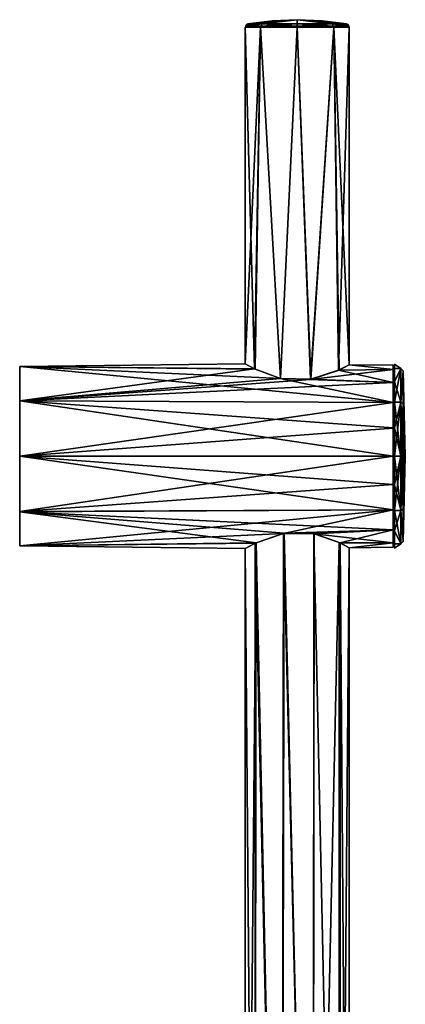
# Model space of a CAD drawing. Units: millimetres. Extents: x -55 to 21, y -362 to 362.
# Drawn here: x -55 to 21, y 166 to 362 of the extents above; entities that cross this region are included whole.
import ezdxf

# ---------------------------------------------------------------- set-up
doc = ezdxf.new("R2010")
doc.units = ezdxf.units.MM
doc.header["$LTSCALE"] = 65.185185
for name, color, linetype in [('29', 7, 'CONTINUOUS'), ('30', 7, 'CONTINUOUS'), ('33', 7, 'CONTINUOUS'), ('34', 7, 'CONTINUOUS'), ('35', 7, 'CONTINUOUS'), ('36', 7, 'CONTINUOUS'), ('37', 7, 'CONTINUOUS'), ('38', 7, 'CONTINUOUS'), ('41', 7, 'CONTINUOUS'), ('42', 7, 'CONTINUOUS'), ('43', 7, 'CONTINUOUS'), ('44', 7, 'CONTINUOUS'), ('45', 7, 'CONTINUOUS'), ('46', 7, 'CONTINUOUS'), ('47', 7, 'CONTINUOUS'), ('73', 7, 'CONTINUOUS'), ('74', 7, 'CONTINUOUS'), ('75', 7, 'CONTINUOUS'), ('76', 7, 'CONTINUOUS'), ('77', 7, 'CONTINUOUS'), ('78', 7, 'CONTINUOUS'), ('79', 7, 'CONTINUOUS'), ('80', 7, 'CONTINUOUS'), ('81', 7, 'CONTINUOUS')]:
    doc.layers.add(name, color=color, linetype=linetype)

msp = doc.modelspace()

# ---------------------------------------------------------------- linework, layer by layer
at = {"layer": '29', "linetype": 'Continuous'}
for points in [[(-2.62, 259.72, -9.96), (-3.14, 21.27, -9.81), (-8.16, 257.83, -6.29), (-2.62, 259.72, -9.96)], [(3.12, 21.27, -9.82), (-3.14, 21.27, -9.81), (-2.62, 259.72, -9.96), (3.12, 21.27, -9.82)], [(3.37, 259.64, -9.73), (3.12, 21.27, -9.82), (-2.62, 259.72, -9.96), (3.37, 259.64, -9.73)], [(8.34, 257.9, -6.05), (3.12, 21.27, -9.82), (3.37, 259.64, -9.73), (8.34, 257.9, -6.05)], [(-8.44, 19.77, -5.91), (-10.3, 18.87), (-8.16, 257.83, -6.29), (-8.44, 19.77, -5.91)], [(-10.3, 18.87), (-10.3, 256.69), (-8.16, 257.83, -6.29), (-10.3, 18.87)], [(-3.14, 21.27, -9.81), (-8.44, 19.77, -5.91), (-8.16, 257.83, -6.29), (-3.14, 21.27, -9.81)], [(8.34, 19.81, -6.04), (3.12, 21.27, -9.82), (8.34, 257.9, -6.05), (8.34, 19.81, -6.04)], [(10.3, 256.87), (8.34, 19.81, -6.04), (8.34, 257.9, -6.05), (10.3, 256.87)], [(10.3, 18.87), (8.34, 19.81, -6.04), (10.3, 256.87), (10.3, 18.87)]]:
    msp.add_3dface(points, dxfattribs=at)
at = {"layer": '30', "linetype": 'Continuous'}
for points in [[(-8.33, 292.26, -6.05), (-10.3, 293.31), (-7.28, 360, -7.28), (-8.33, 292.26, -6.05)], [(-7.28, 360, -7.28), (-10.3, 293.31), (-10.3, 360), (-7.28, 360, -7.28)], [(-3.33, 290.42, -9.75), (-8.33, 292.26, -6.05), (-7.28, 360, -7.28), (-3.33, 290.42, -9.75)], [(0, 360, -10.3), (-3.33, 290.42, -9.75), (-7.28, 360, -7.28), (0, 360, -10.3)], [(2.72, 290.24, -9.93), (-3.33, 290.42, -9.75), (0, 360, -10.3), (2.72, 290.24, -9.93)], [(7.28, 360, -7.29), (2.72, 290.24, -9.93), (0, 360, -10.3), (7.28, 360, -7.29)], [(8.16, 292.02, -6.28), (2.72, 290.24, -9.93), (7.28, 360, -7.29), (8.16, 292.02, -6.28)], [(10.3, 360), (8.16, 292.02, -6.28), (7.28, 360, -7.29), (10.3, 360)], [(10.3, 293.13), (8.16, 292.02, -6.28), (10.3, 360), (10.3, 293.13)]]:
    msp.add_3dface(points, dxfattribs=at)
at = {"layer": '33', "linetype": 'Continuous'}
for points in [[(-55, 275, -18.7), (19, 275, -18.05), (19, 269.42, -17.17), (-55, 275, -18.7)], [(-55, 264, -15.12), (-55, 275, -18.7), (19, 264.39, -14.6), (-55, 264, -15.12)], [(19, 264.39, -14.6), (-55, 275, -18.7), (19, 269.42, -17.17), (19, 264.39, -14.6)], [(-55, 275, 18.7), (-55, 264.01, 15.13), (19, 275, 18.05), (-55, 275, 18.7)], [(19, 275, 18.05), (-55, 264.01, 15.13), (19, 269.41, 17.16), (19, 275, 18.05)], [(19, 269.41, 17.16), (-55, 264.01, 15.13), (19, 264.39, 14.6), (19, 269.41, 17.16)], [(19, 260.4, -10.61), (-55, 264, -15.12), (19, 264.39, -14.6), (19, 260.4, -10.61)], [(-55, 264.01, 15.13), (-55, 257.22, 5.77), (19, 264.39, 14.6), (-55, 264.01, 15.13)], [(19, 264.39, 14.6), (-55, 257.22, 5.77), (-2.7, 259.71, 9.94), (19, 264.39, 14.6)], [(-2.62, 259.72, -9.96), (-8.16, 257.83, -6.29), (-55, 264, -15.12), (-2.62, 259.72, -9.96)], [(-2.62, 259.72, -9.96), (-55, 264, -15.12), (19, 260.4, -10.61), (-2.62, 259.72, -9.96)], [(-55, 264, -15.12), (-8.16, 257.83, -6.29), (-55, 257.22, -5.77), (-55, 264, -15.12)], [(19, 260.39, 10.6), (19, 264.39, 14.6), (-2.7, 259.71, 9.94), (19, 260.39, 10.6)], [(-2.7, 259.71, 9.94), (-55, 257.22, 5.77), (-8.34, 257.74, 6.05), (-2.7, 259.71, 9.94)], [(3.32, 259.65, 9.75), (19, 260.39, 10.6), (-2.7, 259.71, 9.94), (3.32, 259.65, 9.75)], [(3.37, 259.64, -9.73), (-2.62, 259.72, -9.96), (19, 260.4, -10.61), (3.37, 259.64, -9.73)], [(8.48, 257.83, 5.85), (19, 260.39, 10.6), (3.32, 259.65, 9.75), (8.48, 257.83, 5.85)], [(19, 257.83, -5.58), (3.37, 259.64, -9.73), (19, 260.4, -10.61), (19, 257.83, -5.58)], [(8.34, 257.9, -6.05), (3.37, 259.64, -9.73), (19, 257.83, -5.58), (8.34, 257.9, -6.05)], [(19, 257.83, 5.58), (19, 260.39, 10.6), (8.48, 257.83, 5.85), (19, 257.83, 5.58)], [(-8.16, 257.83, -6.29), (-10.3, 256.69), (-55, 257.22, -5.77), (-8.16, 257.83, -6.29)], [(-55, 257.22, 5.77), (-10.3, 256.69), (-8.34, 257.74, 6.05), (-55, 257.22, 5.77)], [(10.3, 256.87), (8.34, 257.9, -6.05), (19, 257.83, -5.58), (10.3, 256.87)], [(10.3, 256.87), (19, 257.83, 5.58), (8.48, 257.83, 5.85), (10.3, 256.87)], [(19, 257.83, 5.58), (10.3, 256.87), (19, 256.95, 0), (19, 257.83, 5.58)], [(19, 256.95, 0), (10.3, 256.87), (19, 257.83, -5.58), (19, 256.95, 0)], [(-55, 257.22, -5.77), (-10.3, 256.69), (-55, 257.22, 5.77), (-55, 257.22, -5.77)]]:
    msp.add_3dface(points, dxfattribs=at)
at = {"layer": '34', "linetype": 'Continuous'}
for points in [[(19, 293.05, 0), (19, 292.17, 5.58), (19, 292.5), (19, 293.05, 0)], [(19, 292.17, -5.58), (19, 293.05, 0), (19, 289.15, -10.29), (19, 292.17, -5.58)], [(19, 289.15, -10.29), (19, 293.05, 0), (19, 292.5), (19, 289.15, -10.29)], [(19, 292.5), (19, 292.17, 5.58), (19, 289.16, 10.28), (19, 292.5)], [(19, 292.17, 5.58), (19, 289.6, 10.61), (19, 289.16, 10.28), (19, 292.17, 5.58)], [(19, 289.61, -10.6), (19, 292.17, -5.58), (19, 289.15, -10.29), (19, 289.61, -10.6)], [(19, 285.61, -14.6), (19, 289.61, -10.6), (19, 280.41, -16.64), (19, 285.61, -14.6)], [(19, 280.41, -16.64), (19, 289.61, -10.6), (19, 289.15, -10.29), (19, 280.41, -16.64)], [(19, 289.6, 10.61), (19, 285.61, 14.6), (19, 289.16, 10.28), (19, 289.6, 10.61)], [(19, 289.16, 10.28), (19, 285.61, 14.6), (19, 280.41, 16.64), (19, 289.16, 10.28)], [(19, 285.61, 14.6), (19, 280.58, 17.17), (19, 280.41, 16.64), (19, 285.61, 14.6)], [(19, 280.59, -17.16), (19, 285.61, -14.6), (19, 280.41, -16.64), (19, 280.59, -17.16)], [(19, 269.42, -17.17), (19, 275, -18.05), (19, 280.59, -17.16), (19, 269.42, -17.17)], [(19, 269.42, -17.17), (19, 280.59, -17.16), (19, 269.59, -16.64), (19, 269.42, -17.17)], [(19, 269.59, -16.64), (19, 280.59, -17.16), (19, 280.41, -16.64), (19, 269.59, -16.64)], [(19, 275, 18.05), (19, 269.41, 17.16), (19, 280.58, 17.17), (19, 275, 18.05)], [(19, 280.58, 17.17), (19, 269.41, 17.16), (19, 280.41, 16.64), (19, 280.58, 17.17)], [(19, 280.41, 16.64), (19, 269.41, 17.16), (19, 269.59, 16.64), (19, 280.41, 16.64)], [(19, 269.41, 17.16), (19, 264.39, 14.6), (19, 269.59, 16.64), (19, 269.41, 17.16)], [(19, 264.39, 14.6), (19, 260.39, 10.6), (19, 269.59, 16.64), (19, 264.39, 14.6)], [(19, 269.59, 16.64), (19, 260.39, 10.6), (19, 260.85, 10.29), (19, 269.59, 16.64)], [(19, 264.39, -14.6), (19, 269.42, -17.17), (19, 269.59, -16.64), (19, 264.39, -14.6)], [(19, 260.84, -10.28), (19, 264.39, -14.6), (19, 269.59, -16.64), (19, 260.84, -10.28)], [(19, 260.4, -10.61), (19, 264.39, -14.6), (19, 260.84, -10.28), (19, 260.4, -10.61)], [(19, 260.39, 10.6), (19, 257.83, 5.58), (19, 260.85, 10.29), (19, 260.39, 10.6)], [(19, 257.83, 5.58), (19, 256.95, 0), (19, 260.85, 10.29), (19, 257.83, 5.58)], [(19, 256.95, 0), (19, 257.5), (19, 260.85, 10.29), (19, 256.95, 0)], [(19, 257.83, -5.58), (19, 260.4, -10.61), (19, 260.84, -10.28), (19, 257.83, -5.58)], [(19, 257.5), (19, 257.83, -5.58), (19, 260.84, -10.28), (19, 257.5)], [(19, 256.95, 0), (19, 257.83, -5.58), (19, 257.5), (19, 256.95, 0)]]:
    msp.add_3dface(points, dxfattribs=at)
at = {"layer": '35', "linetype": 'Continuous'}
for points in [[(-55, 292.78, -5.77), (-55, 292.78, 5.77), (-10.3, 293.31), (-55, 292.78, -5.77)], [(-10.3, 293.31), (-55, 292.78, 5.77), (-8.48, 292.33, 5.84), (-10.3, 293.31)], [(-8.33, 292.26, -6.05), (-55, 292.78, -5.77), (-10.3, 293.31), (-8.33, 292.26, -6.05)], [(-55, 292.78, -5.77), (19, 285.61, -14.6), (-55, 285.99, -15.13), (-55, 292.78, -5.77)], [(19, 285.61, -14.6), (-55, 292.78, -5.77), (-3.33, 290.42, -9.75), (19, 285.61, -14.6)], [(-55, 292.78, 5.77), (-55, 286, 15.12), (-8.48, 292.33, 5.84), (-55, 292.78, 5.77)], [(-3.33, 290.42, -9.75), (-55, 292.78, -5.77), (-8.33, 292.26, -6.05), (-3.33, 290.42, -9.75)], [(10.3, 293.13), (19, 292.17, -5.58), (8.16, 292.02, -6.28), (10.3, 293.13)], [(19, 292.17, 5.58), (10.3, 293.13), (8.29, 292.08, 6.11), (19, 292.17, 5.58)], [(19, 292.17, 5.58), (19, 293.05, 0), (10.3, 293.13), (19, 292.17, 5.58)], [(19, 293.05, 0), (19, 292.17, -5.58), (10.3, 293.13), (19, 293.05, 0)], [(-8.48, 292.33, 5.84), (-55, 286, 15.12), (-3.34, 290.43, 9.74), (-8.48, 292.33, 5.84)], [(19, 289.6, 10.61), (19, 292.17, 5.58), (2.6, 290.22, 9.97), (19, 289.6, 10.61)], [(2.6, 290.22, 9.97), (19, 292.17, 5.58), (8.29, 292.08, 6.11), (2.6, 290.22, 9.97)], [(8.16, 292.02, -6.28), (19, 289.61, -10.6), (2.72, 290.24, -9.93), (8.16, 292.02, -6.28)], [(19, 292.17, -5.58), (19, 289.61, -10.6), (8.16, 292.02, -6.28), (19, 292.17, -5.58)], [(-3.34, 290.43, 9.74), (-55, 286, 15.12), (2.6, 290.22, 9.97), (-3.34, 290.43, 9.74)], [(-55, 286, 15.12), (19, 289.6, 10.61), (2.6, 290.22, 9.97), (-55, 286, 15.12)], [(19, 285.61, 14.6), (19, 289.6, 10.61), (-55, 286, 15.12), (19, 285.61, 14.6)], [(19, 289.61, -10.6), (19, 285.61, -14.6), (-3.33, 290.42, -9.75), (19, 289.61, -10.6)], [(2.72, 290.24, -9.93), (19, 289.61, -10.6), (-3.33, 290.42, -9.75), (2.72, 290.24, -9.93)], [(-55, 275, 18.7), (19, 285.61, 14.6), (-55, 286, 15.12), (-55, 275, 18.7)], [(19, 275, -18.05), (-55, 275, -18.7), (-55, 285.99, -15.13), (19, 275, -18.05)], [(19, 280.59, -17.16), (19, 275, -18.05), (-55, 285.99, -15.13), (19, 280.59, -17.16)], [(19, 285.61, -14.6), (19, 280.59, -17.16), (-55, 285.99, -15.13), (19, 285.61, -14.6)], [(-55, 275, 18.7), (19, 280.58, 17.17), (19, 285.61, 14.6), (-55, 275, 18.7)], [(-55, 275, 18.7), (19, 275, 18.05), (19, 280.58, 17.17), (-55, 275, 18.7)]]:
    msp.add_3dface(points, dxfattribs=at)
at = {"layer": '36', "linetype": 'Continuous'}
for points in [[(-55, 286, 15.12), (-55, 292.78, 5.77), (-55, 285.99, -15.13), (-55, 286, 15.12)], [(-55, 292.78, 5.77), (-55, 292.78, -5.77), (-55, 285.99, -15.13), (-55, 292.78, 5.77)], [(-55, 275, -18.7), (-55, 275, 18.7), (-55, 286, 15.12), (-55, 275, -18.7)], [(-55, 275, -18.7), (-55, 286, 15.12), (-55, 285.99, -15.13), (-55, 275, -18.7)], [(-55, 275, -18.7), (-55, 264, -15.12), (-55, 275, 18.7), (-55, 275, -18.7)], [(-55, 264, -15.12), (-55, 264.01, 15.13), (-55, 275, 18.7), (-55, 264, -15.12)], [(-55, 264, -15.12), (-55, 257.22, -5.77), (-55, 264.01, 15.13), (-55, 264, -15.12)], [(-55, 257.22, -5.77), (-55, 257.22, 5.77), (-55, 264.01, 15.13), (-55, 257.22, -5.77)]]:
    msp.add_3dface(points, dxfattribs=at)
at = {"layer": '37', "linetype": 'Continuous'}
for points in [[(-3.12, 21.27, 9.82), (-2.7, 259.71, 9.94), (-8.34, 257.74, 6.05), (-3.12, 21.27, 9.82)], [(-3.12, 21.27, 9.82), (3.14, 21.27, 9.81), (-2.7, 259.71, 9.94), (-3.12, 21.27, 9.82)], [(3.14, 21.27, 9.81), (3.32, 259.65, 9.75), (-2.7, 259.71, 9.94), (3.14, 21.27, 9.81)], [(3.14, 21.27, 9.81), (8.44, 19.77, 5.91), (3.32, 259.65, 9.75), (3.14, 21.27, 9.81)], [(8.44, 19.77, 5.91), (8.48, 257.83, 5.85), (3.32, 259.65, 9.75), (8.44, 19.77, 5.91)], [(-10.3, 256.69), (-8.34, 19.81, 6.04), (-8.34, 257.74, 6.05), (-10.3, 256.69)], [(-8.34, 19.81, 6.04), (-3.12, 21.27, 9.82), (-8.34, 257.74, 6.05), (-8.34, 19.81, 6.04)], [(8.44, 19.77, 5.91), (10.3, 18.87), (8.48, 257.83, 5.85), (8.44, 19.77, 5.91)], [(10.3, 18.87), (10.3, 256.87), (8.48, 257.83, 5.85), (10.3, 18.87)], [(-10.3, 18.87), (-8.34, 19.81, 6.04), (-10.3, 256.69), (-10.3, 18.87)]]:
    msp.add_3dface(points, dxfattribs=at)
at = {"layer": '38', "linetype": 'Continuous'}
for points in [[(-10.3, 293.31), (-8.48, 292.33, 5.84), (-10.3, 360), (-10.3, 293.31)], [(-10.3, 360), (-8.48, 292.33, 5.84), (-7.28, 360, 7.29), (-10.3, 360)], [(-8.48, 292.33, 5.84), (-3.34, 290.43, 9.74), (-7.28, 360, 7.29), (-8.48, 292.33, 5.84)], [(-7.28, 360, 7.29), (-3.34, 290.43, 9.74), (0, 360, 10.3), (-7.28, 360, 7.29)], [(-3.34, 290.43, 9.74), (2.6, 290.22, 9.97), (0, 360, 10.3), (-3.34, 290.43, 9.74)], [(0, 360, 10.3), (2.6, 290.22, 9.97), (7.28, 360, 7.28), (0, 360, 10.3)], [(2.6, 290.22, 9.97), (8.29, 292.08, 6.11), (7.28, 360, 7.28), (2.6, 290.22, 9.97)], [(8.29, 292.08, 6.11), (10.3, 293.13), (7.28, 360, 7.28), (8.29, 292.08, 6.11)], [(10.3, 293.13), (10.3, 360), (7.28, 360, 7.28), (10.3, 293.13)]]:
    msp.add_3dface(points, dxfattribs=at)
at = {"layer": '41', "linetype": 'Continuous'}
for points in [[(-7.28, 360, -7.28), (-10.3, 360), (-7.21, 360, -7.22), (-7.28, 360, -7.28)], [(-10.3, 360), (-7.28, 360, 7.29), (-10.2, 360), (-10.3, 360)], [(-7.21, 360, -7.22), (-10.3, 360), (-10.2, 360), (-7.21, 360, -7.22)], [(-10.2, 360), (-7.28, 360, 7.29), (-7.21, 360, 7.21), (-10.2, 360)], [(0, 360, -10.3), (-7.28, 360, -7.28), (0, 360, -10.2), (0, 360, -10.3)], [(0, 360, -10.2), (-7.28, 360, -7.28), (-7.21, 360, -7.22), (0, 360, -10.2)], [(-7.28, 360, 7.29), (0, 360, 10.3), (0, 360, 10.2), (-7.28, 360, 7.29)], [(-7.21, 360, 7.21), (-7.28, 360, 7.29), (0, 360, 10.2), (-7.21, 360, 7.21)], [(7.28, 360, -7.29), (0, 360, -10.3), (0, 360, -10.2), (7.28, 360, -7.29)], [(7.21, 360, -7.21), (7.28, 360, -7.29), (0, 360, -10.2), (7.21, 360, -7.21)], [(0, 360, 10.3), (7.28, 360, 7.28), (0, 360, 10.2), (0, 360, 10.3)], [(0, 360, 10.2), (7.28, 360, 7.28), (7.21, 360, 7.22), (0, 360, 10.2)], [(7.28, 360, 7.28), (10.3, 360), (7.21, 360, 7.22), (7.28, 360, 7.28)], [(10.3, 360), (10.2, 360), (7.21, 360, 7.22), (10.3, 360)], [(10.2, 360), (7.28, 360, -7.29), (7.21, 360, -7.21), (10.2, 360)], [(10.3, 360), (7.28, 360, -7.29), (10.2, 360), (10.3, 360)]]:
    msp.add_3dface(points, dxfattribs=at)
at = {"layer": '42', "linetype": 'Continuous'}
for points in [[(-7.21, 360, -7.22), (-10.2, 360), (-7.21, 360.21, -7.21), (-7.21, 360, -7.22)], [(-7.21, 360.21, -7.21), (-10.2, 360), (-10.2, 360.21), (-7.21, 360.21, -7.21)], [(0, 360, -10.2), (-7.21, 360, -7.22), (0, 360.21, -10.2), (0, 360, -10.2)], [(0, 360.21, -10.2), (-7.21, 360, -7.22), (-7.21, 360.21, -7.21), (0, 360.21, -10.2)], [(7.21, 360, -7.21), (0, 360, -10.2), (7.21, 360.21, -7.21), (7.21, 360, -7.21)], [(7.21, 360.21, -7.21), (0, 360, -10.2), (0, 360.21, -10.2), (7.21, 360.21, -7.21)], [(10.2, 360), (7.21, 360, -7.21), (10.2, 360.21), (10.2, 360)], [(10.2, 360.21), (7.21, 360, -7.21), (7.21, 360.21, -7.21), (10.2, 360.21)]]:
    msp.add_3dface(points, dxfattribs=at)
at = {"layer": '43', "linetype": 'Continuous'}
for points in [[(-10.2, 360), (-7.21, 360, 7.21), (-10.2, 360.21), (-10.2, 360)], [(-10.2, 360.21), (-7.21, 360, 7.21), (-7.21, 360.21, 7.21), (-10.2, 360.21)], [(-7.21, 360, 7.21), (0, 360, 10.2), (-7.21, 360.21, 7.21), (-7.21, 360, 7.21)], [(-7.21, 360.21, 7.21), (0, 360, 10.2), (0, 360.21, 10.2), (-7.21, 360.21, 7.21)], [(0, 360, 10.2), (7.21, 360, 7.22), (0, 360.21, 10.2), (0, 360, 10.2)], [(0, 360.21, 10.2), (7.21, 360, 7.22), (7.21, 360.21, 7.21), (0, 360.21, 10.2)], [(7.21, 360, 7.22), (10.2, 360), (7.21, 360.21, 7.21), (7.21, 360, 7.22)], [(10.2, 360), (10.2, 360.21), (7.21, 360.21, 7.21), (10.2, 360)]]:
    msp.add_3dface(points, dxfattribs=at)
at = {"layer": '44', "linetype": 'Continuous'}
for points in [[(-10.2, 360.21), (-7.21, 360.21, 7.21), (-10.08, 360.53), (-10.2, 360.21)], [(-10.08, 360.53), (-7.21, 360.21, 7.21), (-9.78, 360.7), (-10.08, 360.53)], [(-9.78, 360.7), (-7.21, 360.21, 7.21), (-6.92, 360.7, 6.92), (-9.78, 360.7)], [(-7.21, 360.21, 7.21), (0, 360.21, 10.2), (-6.92, 360.7, 6.92), (-7.21, 360.21, 7.21)], [(-6.92, 360.7, 6.92), (0, 360.21, 10.2), (0, 360.7, 9.78), (-6.92, 360.7, 6.92)], [(0, 360.21, 10.2), (7.21, 360.21, 7.21), (0, 360.7, 9.78), (0, 360.21, 10.2)], [(0, 360.7, 9.78), (7.21, 360.21, 7.21), (6.92, 360.7, 6.92), (0, 360.7, 9.78)], [(7.21, 360.21, 7.21), (10.2, 360.21), (6.92, 360.7, 6.92), (7.21, 360.21, 7.21)], [(6.92, 360.7, 6.92), (10.2, 360.21), (10.08, 360.53), (6.92, 360.7, 6.92)], [(9.78, 360.7), (6.92, 360.7, 6.92), (10.08, 360.53), (9.78, 360.7)]]:
    msp.add_3dface(points, dxfattribs=at)
at = {"layer": '45', "linetype": 'Continuous'}
for points in [[(-7.21, 360.21, -7.21), (-10.2, 360.21), (-6.92, 360.7, -6.92), (-7.21, 360.21, -7.21)], [(-10.2, 360.21), (-10.08, 360.53), (-6.92, 360.7, -6.92), (-10.2, 360.21)], [(-10.08, 360.53), (-9.78, 360.7), (-6.92, 360.7, -6.92), (-10.08, 360.53)], [(0, 360.21, -10.2), (-7.21, 360.21, -7.21), (0, 360.7, -9.78), (0, 360.21, -10.2)], [(0, 360.7, -9.78), (-7.21, 360.21, -7.21), (-6.92, 360.7, -6.92), (0, 360.7, -9.78)], [(7.21, 360.21, -7.21), (0, 360.21, -10.2), (6.92, 360.7, -6.92), (7.21, 360.21, -7.21)], [(6.92, 360.7, -6.92), (0, 360.21, -10.2), (0, 360.7, -9.78), (6.92, 360.7, -6.92)], [(9.78, 360.7), (7.21, 360.21, -7.21), (6.92, 360.7, -6.92), (9.78, 360.7)], [(7.21, 360.21, -7.21), (9.78, 360.7), (10.08, 360.53), (7.21, 360.21, -7.21)], [(10.2, 360.21), (7.21, 360.21, -7.21), (10.08, 360.53), (10.2, 360.21)]]:
    msp.add_3dface(points, dxfattribs=at)
at = {"layer": '46', "linetype": 'Continuous'}
for points in [[(-6.92, 360.7, -6.92), (-9.78, 360.7), (0, 361.5), (-6.92, 360.7, -6.92)], [(0, 361.5), (-9.78, 360.7), (-4.91, 361.3), (0, 361.5)], [(0, 360.7, -9.78), (-6.92, 360.7, -6.92), (0, 361.5), (0, 360.7, -9.78)], [(6.92, 360.7, -6.92), (0, 360.7, -9.78), (0, 361.5), (6.92, 360.7, -6.92)], [(6.92, 360.7, -6.92), (0, 361.5), (4.91, 361.3), (6.92, 360.7, -6.92)], [(9.78, 360.7), (6.92, 360.7, -6.92), (4.91, 361.3), (9.78, 360.7)]]:
    msp.add_3dface(points, dxfattribs=at)
at = {"layer": '47', "linetype": 'Continuous'}
for points in [[(-9.78, 360.7), (-6.92, 360.7, 6.92), (-4.91, 361.3), (-9.78, 360.7)], [(-6.92, 360.7, 6.92), (0, 360.7, 9.78), (0, 361.5), (-6.92, 360.7, 6.92)], [(-6.92, 360.7, 6.92), (0, 361.5), (-4.91, 361.3), (-6.92, 360.7, 6.92)], [(0, 360.7, 9.78), (6.92, 360.7, 6.92), (0, 361.5), (0, 360.7, 9.78)], [(6.92, 360.7, 6.92), (9.78, 360.7), (0, 361.5), (6.92, 360.7, 6.92)], [(0, 361.5), (9.78, 360.7), (4.91, 361.3), (0, 361.5)]]:
    msp.add_3dface(points, dxfattribs=at)
at = {"layer": '73', "linetype": 'Continuous'}
for points in [[(19, 289.15, -10.29), (19, 292.5), (19.3, 289.16, -10.28), (19, 289.15, -10.29)], [(19.3, 289.16, -10.28), (19, 292.5), (19.3, 292.5), (19.3, 289.16, -10.28)], [(19.3, 280.41, -16.64), (19, 289.15, -10.29), (19.3, 289.16, -10.28), (19.3, 280.41, -16.64)], [(19, 280.41, -16.64), (19, 289.15, -10.29), (19.3, 280.41, -16.64), (19, 280.41, -16.64)], [(19, 269.59, -16.64), (19, 280.41, -16.64), (19.3, 280.41, -16.64), (19, 269.59, -16.64)], [(19.3, 269.59, -16.64), (19, 269.59, -16.64), (19.3, 280.41, -16.64), (19.3, 269.59, -16.64)], [(19, 260.84, -10.28), (19, 269.59, -16.64), (19.3, 260.85, -10.29), (19, 260.84, -10.28)], [(19.3, 260.85, -10.29), (19, 269.59, -16.64), (19.3, 269.59, -16.64), (19.3, 260.85, -10.29)], [(19.3, 257.5), (19, 260.84, -10.28), (19.3, 260.85, -10.29), (19.3, 257.5)], [(19, 257.5), (19, 260.84, -10.28), (19.3, 257.5), (19, 257.5)]]:
    msp.add_3dface(points, dxfattribs=at)
at = {"layer": '74', "linetype": 'Continuous'}
for points in [[(19, 292.5), (19, 289.16, 10.28), (19.3, 292.5), (19, 292.5)], [(19.3, 292.5), (19, 289.16, 10.28), (19.3, 289.15, 10.29), (19.3, 292.5)], [(19, 289.16, 10.28), (19, 280.41, 16.64), (19.3, 289.15, 10.29), (19, 289.16, 10.28)], [(19.3, 289.15, 10.29), (19, 280.41, 16.64), (19.3, 280.41, 16.64), (19.3, 289.15, 10.29)], [(19, 280.41, 16.64), (19, 269.59, 16.64), (19.3, 269.59, 16.64), (19, 280.41, 16.64)], [(19.3, 280.41, 16.64), (19, 280.41, 16.64), (19.3, 269.59, 16.64), (19.3, 280.41, 16.64)], [(19, 269.59, 16.64), (19, 260.85, 10.29), (19.3, 269.59, 16.64), (19, 269.59, 16.64)], [(19.3, 269.59, 16.64), (19, 260.85, 10.29), (19.3, 260.84, 10.28), (19.3, 269.59, 16.64)], [(19, 260.85, 10.29), (19, 257.5), (19.3, 260.84, 10.28), (19, 260.85, 10.29)], [(19, 257.5), (19.3, 257.5), (19.3, 260.84, 10.28), (19, 257.5)]]:
    msp.add_3dface(points, dxfattribs=at)
at = {"layer": '75', "linetype": 'Continuous'}
for points in [[(19.3, 292.5), (19.3, 289.15, 10.29), (19.3, 293.25, 0.01), (19.3, 292.5)], [(19.3, 292.36, -5.64), (19.3, 292.5), (19.3, 293.25, 0.01), (19.3, 292.36, -5.64)], [(19.3, 293.25, 0.01), (19.3, 289.15, 10.29), (19.3, 292.36, 5.64), (19.3, 293.25, 0.01)], [(19.3, 289.16, -10.28), (19.3, 292.5), (19.3, 292.36, -5.64), (19.3, 289.16, -10.28)], [(19.3, 289.76, -10.73), (19.3, 289.16, -10.28), (19.3, 292.36, -5.64), (19.3, 289.76, -10.73)], [(19.3, 292.36, 5.64), (19.3, 289.15, 10.29), (19.3, 289.77, 10.72), (19.3, 292.36, 5.64)], [(19.3, 289.15, 10.29), (19.3, 280.41, 16.64), (19.3, 289.77, 10.72), (19.3, 289.15, 10.29)], [(19.3, 289.77, 10.72), (19.3, 280.41, 16.64), (19.3, 285.73, 14.76), (19.3, 289.77, 10.72)], [(19.3, 285.73, -14.76), (19.3, 289.16, -10.28), (19.3, 289.76, -10.73), (19.3, 285.73, -14.76)], [(19.3, 280.41, -16.64), (19.3, 289.16, -10.28), (19.3, 285.73, -14.76), (19.3, 280.41, -16.64)], [(19.3, 280.64, -17.36), (19.3, 280.41, -16.64), (19.3, 285.73, -14.76), (19.3, 280.64, -17.36)], [(19.3, 285.73, 14.76), (19.3, 280.41, 16.64), (19.3, 280.65, 17.35), (19.3, 285.73, 14.76)], [(19.3, 280.41, 16.64), (19.3, 269.59, 16.64), (19.3, 280.65, 17.35), (19.3, 280.41, 16.64)], [(19.3, 269.59, 16.64), (19.3, 269.36, 17.36), (19.3, 280.65, 17.35), (19.3, 269.59, 16.64)], [(19.3, 269.36, 17.36), (19.3, 275, 18.25), (19.3, 280.65, 17.35), (19.3, 269.36, 17.36)], [(19.3, 269.35, -17.35), (19.3, 280.41, -16.64), (19.3, 280.64, -17.36), (19.3, 269.35, -17.35)], [(19.3, 275, -18.25), (19.3, 269.35, -17.35), (19.3, 280.64, -17.36), (19.3, 275, -18.25)], [(19.3, 269.59, -16.64), (19.3, 280.41, -16.64), (19.3, 269.35, -17.35), (19.3, 269.59, -16.64)], [(19.3, 260.85, -10.29), (19.3, 269.59, -16.64), (19.3, 260.23, -10.72), (19.3, 260.85, -10.29)], [(19.3, 260.23, -10.72), (19.3, 269.59, -16.64), (19.3, 264.27, -14.76), (19.3, 260.23, -10.72)], [(19.3, 264.27, -14.76), (19.3, 269.59, -16.64), (19.3, 269.35, -17.35), (19.3, 264.27, -14.76)], [(19.3, 269.59, 16.64), (19.3, 260.84, 10.28), (19.3, 264.27, 14.76), (19.3, 269.59, 16.64)], [(19.3, 269.36, 17.36), (19.3, 269.59, 16.64), (19.3, 264.27, 14.76), (19.3, 269.36, 17.36)], [(19.3, 264.27, 14.76), (19.3, 260.84, 10.28), (19.3, 260.24, 10.73), (19.3, 264.27, 14.76)], [(19.3, 257.5), (19.3, 260.85, -10.29), (19.3, 256.75, -0.01), (19.3, 257.5)], [(19.3, 256.75, -0.01), (19.3, 260.85, -10.29), (19.3, 257.64, -5.64), (19.3, 256.75, -0.01)], [(19.3, 257.64, -5.64), (19.3, 260.85, -10.29), (19.3, 260.23, -10.72), (19.3, 257.64, -5.64)], [(19.3, 260.84, 10.28), (19.3, 257.5), (19.3, 257.64, 5.64), (19.3, 260.84, 10.28)], [(19.3, 260.24, 10.73), (19.3, 260.84, 10.28), (19.3, 257.64, 5.64), (19.3, 260.24, 10.73)], [(19.3, 257.64, 5.64), (19.3, 257.5), (19.3, 256.75, -0.01), (19.3, 257.64, 5.64)]]:
    msp.add_3dface(points, dxfattribs=at)
at = {"layer": '76', "linetype": 'Continuous'}
for points in [[(19.3, 275, 18.25), (19.3, 269.36, 17.36), (20.52, 275, 18.25), (19.3, 275, 18.25)], [(19.3, 269.36, 17.36), (19.3, 264.27, 14.76), (20.52, 275, 18.25), (19.3, 269.36, 17.36)], [(20.52, 275, 18.25), (19.3, 264.27, 14.76), (20.52, 264.27, 14.76), (20.52, 275, 18.25)], [(19.3, 269.35, -17.35), (19.3, 275, -18.25), (20.52, 264.28, -14.77), (19.3, 269.35, -17.35)], [(20.52, 264.28, -14.77), (19.3, 275, -18.25), (20.52, 275, -18.25), (20.52, 264.28, -14.77)], [(19.3, 264.27, -14.76), (19.3, 269.35, -17.35), (20.52, 264.28, -14.77), (19.3, 264.27, -14.76)], [(20.52, 257.64, -5.64), (19.3, 264.27, -14.76), (20.52, 264.28, -14.77), (20.52, 257.64, -5.64)], [(19.3, 264.27, 14.76), (19.3, 260.24, 10.73), (20.52, 264.27, 14.76), (19.3, 264.27, 14.76)], [(20.52, 264.27, 14.76), (19.3, 260.24, 10.73), (20.52, 257.64, 5.64), (20.52, 264.27, 14.76)], [(19.3, 260.23, -10.72), (19.3, 264.27, -14.76), (20.52, 257.64, -5.64), (19.3, 260.23, -10.72)], [(19.3, 260.24, 10.73), (19.3, 257.64, 5.64), (20.52, 257.64, 5.64), (19.3, 260.24, 10.73)], [(19.3, 257.64, -5.64), (19.3, 260.23, -10.72), (20.52, 257.64, -5.64), (19.3, 257.64, -5.64)], [(19.3, 257.64, 5.64), (19.3, 256.75, -0.01), (20.52, 257.64, 5.64), (19.3, 257.64, 5.64)], [(19.3, 256.75, -0.01), (19.3, 257.64, -5.64), (20.52, 257.64, -5.64), (19.3, 256.75, -0.01)], [(20.52, 257.64, 5.64), (19.3, 256.75, -0.01), (20.52, 257.64, -5.64), (20.52, 257.64, 5.64)]]:
    msp.add_3dface(points, dxfattribs=at)
at = {"layer": '77', "linetype": 'Continuous'}
for points in [[(19.3, 292.36, -5.64), (19.3, 293.25, 0.01), (20.52, 292.36, -5.64), (19.3, 292.36, -5.64)], [(19.3, 293.25, 0.01), (19.3, 292.36, 5.64), (20.52, 292.36, 5.64), (19.3, 293.25, 0.01)], [(20.52, 292.36, -5.64), (19.3, 293.25, 0.01), (20.52, 292.36, 5.64), (20.52, 292.36, -5.64)], [(19.3, 289.76, -10.73), (19.3, 292.36, -5.64), (20.52, 292.36, -5.64), (19.3, 289.76, -10.73)], [(20.52, 285.73, -14.76), (19.3, 289.76, -10.73), (20.52, 292.36, -5.64), (20.52, 285.73, -14.76)], [(19.3, 292.36, 5.64), (19.3, 289.77, 10.72), (20.52, 292.36, 5.64), (19.3, 292.36, 5.64)], [(19.3, 289.77, 10.72), (19.3, 285.73, 14.76), (20.52, 292.36, 5.64), (19.3, 289.77, 10.72)], [(20.52, 292.36, 5.64), (19.3, 285.73, 14.76), (20.52, 285.72, 14.77), (20.52, 292.36, 5.64)], [(19.3, 285.73, -14.76), (19.3, 289.76, -10.73), (20.52, 285.73, -14.76), (19.3, 285.73, -14.76)], [(19.3, 280.64, -17.36), (19.3, 285.73, -14.76), (20.52, 275, -18.25), (19.3, 280.64, -17.36)], [(20.52, 275, -18.25), (19.3, 285.73, -14.76), (20.52, 285.73, -14.76), (20.52, 275, -18.25)], [(19.3, 285.73, 14.76), (19.3, 280.65, 17.35), (20.52, 285.72, 14.77), (19.3, 285.73, 14.76)], [(19.3, 280.65, 17.35), (19.3, 275, 18.25), (20.52, 285.72, 14.77), (19.3, 280.65, 17.35)], [(19.3, 275, 18.25), (20.52, 275, 18.25), (20.52, 285.72, 14.77), (19.3, 275, 18.25)], [(19.3, 275, -18.25), (19.3, 280.64, -17.36), (20.52, 275, -18.25), (19.3, 275, -18.25)]]:
    msp.add_3dface(points, dxfattribs=at)
at = {"layer": '78', "linetype": 'Continuous'}
for points in [[(20.52, 285.73, -14.76), (20.52, 292.36, -5.64), (21.02, 291.9, -5.49), (20.52, 285.73, -14.76)], [(20.52, 292.36, -5.64), (20.52, 292.36, 5.64), (21.02, 291.9, -5.49), (20.52, 292.36, -5.64)], [(20.52, 292.36, 5.64), (20.52, 285.72, 14.77), (21.02, 291.9, 5.49), (20.52, 292.36, 5.64)], [(21.02, 291.9, -5.49), (20.52, 292.36, 5.64), (21.02, 291.9, 5.49), (21.02, 291.9, -5.49)], [(21.02, 285.45, -14.38), (20.52, 285.73, -14.76), (21.02, 291.9, -5.49), (21.02, 285.45, -14.38)], [(21.02, 291.9, 5.49), (20.52, 285.72, 14.77), (21.02, 285.45, 14.38), (21.02, 291.9, 5.49)], [(20.52, 275, -18.25), (20.52, 285.73, -14.76), (20.87, 275, -18.11), (20.52, 275, -18.25)], [(20.87, 275, -18.11), (20.52, 285.73, -14.76), (21.02, 275, -17.77), (20.87, 275, -18.11)], [(21.02, 275, -17.77), (20.52, 285.73, -14.76), (21.02, 285.45, -14.38), (21.02, 275, -17.77)], [(20.52, 285.72, 14.77), (20.52, 275, 18.25), (21.02, 285.45, 14.38), (20.52, 285.72, 14.77)], [(21.02, 285.45, 14.38), (20.52, 275, 18.25), (20.87, 275, 18.11), (21.02, 285.45, 14.38)], [(21.02, 275, 17.77), (21.02, 285.45, 14.38), (20.87, 275, 18.11), (21.02, 275, 17.77)]]:
    msp.add_3dface(points, dxfattribs=at)
at = {"layer": '79', "linetype": 'Continuous'}
for points in [[(20.52, 275, 18.25), (20.52, 264.27, 14.76), (20.87, 275, 18.11), (20.52, 275, 18.25)], [(20.52, 264.27, 14.76), (21.02, 275, 17.77), (20.87, 275, 18.11), (20.52, 264.27, 14.76)], [(21.02, 275, 17.77), (20.52, 264.27, 14.76), (21.02, 264.55, 14.38), (21.02, 275, 17.77)], [(20.52, 264.28, -14.77), (20.52, 275, -18.25), (21.02, 264.55, -14.38), (20.52, 264.28, -14.77)], [(20.52, 275, -18.25), (20.87, 275, -18.11), (21.02, 264.55, -14.38), (20.52, 275, -18.25)], [(20.87, 275, -18.11), (21.02, 275, -17.77), (21.02, 264.55, -14.38), (20.87, 275, -18.11)], [(21.02, 264.55, 14.38), (20.52, 264.27, 14.76), (21.02, 258.1, 5.49), (21.02, 264.55, 14.38)], [(21.02, 258.1, -5.49), (20.52, 264.28, -14.77), (21.02, 264.55, -14.38), (21.02, 258.1, -5.49)], [(20.52, 257.64, -5.64), (20.52, 264.28, -14.77), (21.02, 258.1, -5.49), (20.52, 257.64, -5.64)], [(20.52, 264.27, 14.76), (20.52, 257.64, 5.64), (21.02, 258.1, 5.49), (20.52, 264.27, 14.76)], [(20.52, 257.64, 5.64), (20.52, 257.64, -5.64), (21.02, 258.1, 5.49), (20.52, 257.64, 5.64)], [(21.02, 258.1, 5.49), (20.52, 257.64, -5.64), (21.02, 258.1, -5.49), (21.02, 258.1, 5.49)]]:
    msp.add_3dface(points, dxfattribs=at)
at = {"layer": '80', "linetype": 'Continuous'}
for points in [[(21.02, 264.55, -14.38), (21.02, 275, -17.77), (21.42, 275), (21.02, 264.55, -14.38)], [(21.42, 275), (21.02, 275, -17.77), (21.32, 275, -8.89), (21.42, 275)], [(21.02, 275, 17.77), (21.02, 264.55, 14.38), (21.32, 275, 8.89), (21.02, 275, 17.77)], [(21.02, 264.55, 14.38), (21.02, 258.1, 5.49), (21.42, 275), (21.02, 264.55, 14.38)], [(21.32, 275, 8.89), (21.02, 264.55, 14.38), (21.42, 275), (21.32, 275, 8.89)], [(21.02, 258.1, 5.49), (21.02, 258.1, -5.49), (21.42, 275), (21.02, 258.1, 5.49)], [(21.02, 258.1, -5.49), (21.02, 264.55, -14.38), (21.42, 275), (21.02, 258.1, -5.49)]]:
    msp.add_3dface(points, dxfattribs=at)
at = {"layer": '81', "linetype": 'Continuous'}
for points in [[(21.02, 285.45, -14.38), (21.02, 291.9, -5.49), (21.42, 275), (21.02, 285.45, -14.38)], [(21.02, 291.9, -5.49), (21.02, 291.9, 5.49), (21.42, 275), (21.02, 291.9, -5.49)], [(21.02, 291.9, 5.49), (21.02, 285.45, 14.38), (21.42, 275), (21.02, 291.9, 5.49)], [(21.02, 275, -17.77), (21.02, 285.45, -14.38), (21.32, 275, -8.89), (21.02, 275, -17.77)], [(21.02, 285.45, -14.38), (21.42, 275), (21.32, 275, -8.89), (21.02, 285.45, -14.38)], [(21.02, 285.45, 14.38), (21.02, 275, 17.77), (21.42, 275), (21.02, 285.45, 14.38)], [(21.02, 275, 17.77), (21.32, 275, 8.89), (21.42, 275), (21.02, 275, 17.77)]]:
    msp.add_3dface(points, dxfattribs=at)

doc.saveas('drawing.dxf')
